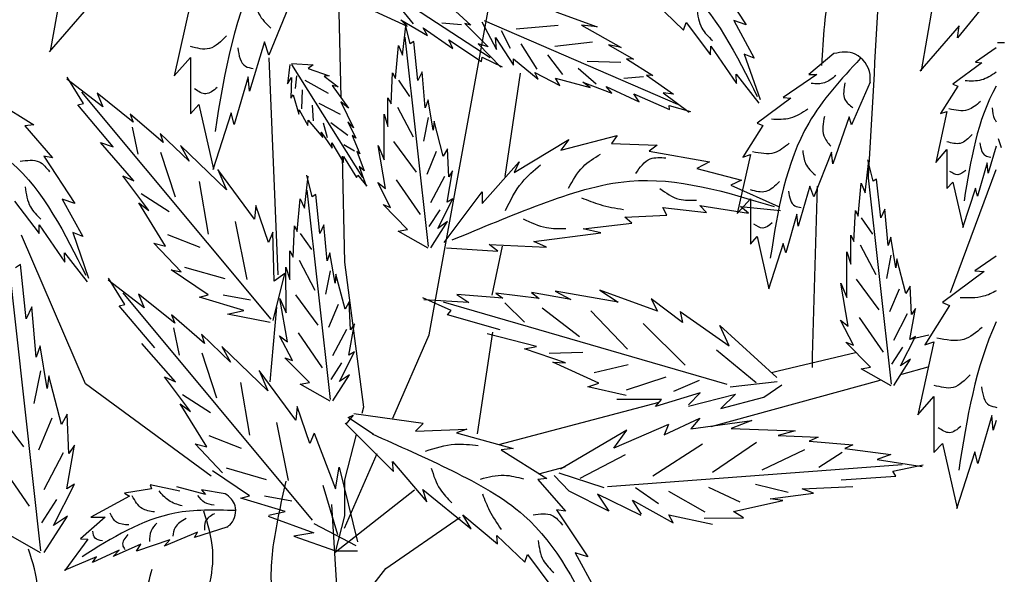
# Model space of a CAD drawing. Units: millimetres. Extents: x 48 to 135.9, y 50 to 140.7.
# Drawn here: x 119.9 to 130.9, y 96.7 to 102.8 of the extents above; entities that cross this region are included whole.
import ezdxf

# ---------------------------------------------------------------- set-up
doc = ezdxf.new("R2010")
doc.units = ezdxf.units.MM
doc.layers.add('Z_Pflanzen', color=7, linetype='Continuous')

# ---------------------------------------------------------------- blocks, each defined once
blk = doc.blocks.new('Z_Gehölz_')
at = {"layer": 'Z_Pflanzen', "lineweight": 30}
for p, q in [((2.931, 7.889), (3.982, 13.683)), ((1.88, 13.279), (1.943, 10.533)), ((1.244, 8.558), (1.143, 10.977)), ((3.776, 9.652), (3.949, 10.803)), ((1.958, 9.878), (1.985, 8.697)), ((8.745, 8.359), (9.254, 9.73)), ((-0.904, 7.34), (-1.619, 8.998)), ((3.632, 8.328), (3.747, 8.875)), ((1.985, 8.697), (2.195, 7.08)), ((1.157, 7.362), (1.229, 8.197)), ((3.469, 6.784), (3.639, 7.918)), ((2.523, 6.96), (2.931, 7.889)), ((8.309, 7.843), (8.501, 7.889)), ((6.82, 7.485), (7.683, 7.692)), ((8.202, 7.449), (8.495, 7.53)), ((6.075, 6.865), (7.959, 7.382)), ((0.499, 6.31), (-0.904, 7.34)), ((3.708, 6.664), (5.496, 7.135)), ((2.116, 6.778), (1.985, 6.272)), ((1.985, 5.733), (2.35, 6.565)), ((4.152, 6.337), (4.445, 6.417)), ((1.88, 5.463), (2.764, 6.161)), ((1.915, 4.833), (1.843, 5.996)), ((2.445, 5.281), (3.275, 5.853)), ((1.93, 4.623), (2.445, 5.281))]:
    blk.add_line(p, q, dxfattribs=at)
at = {"layer": 'Z_Pflanzen', "color": 74, "lineweight": 30, "true_color": 0x44a009}
for p, q in [((1.645, 12.262), (3.611, 10.979)), ((6.12, 11.869), (6.466, 11.343)), ((-1.168, 11.776), (-1.297, 11.048)), ((-0.872, 11.549), (-1.309, 11.043)), ((0.266, 11.59), (0.085, 10.774)), ((1.392, 11.624), (1.142, 11.006)), ((2.756, 11.353), (2.588, 11.559)), ((3.136, 11.575), (3.393, 11.341)), ((5.454, 11.584), (5.764, 11.285)), ((8.544, 11.558), (8.415, 10.83)), ((9.171, 11.63), (8.822, 11.199)), ((2.319, 11.496), (2.683, 11.327)), ((4.342, 11.487), (4.801, 11.321)), ((2.683, 11.327), (2.613, 11.399)), ((2.613, 11.399), (2.911, 11.226)), ((2.632, 11.005), (2.672, 11.363)), ((2.719, 11.133), (2.659, 11.372)), ((3.289, 11.344), (3.07, 11.363)), ((3.327, 11.357), (3.588, 11.098)), ((3.393, 11.341), (3.327, 11.357)), ((3.518, 11.375), (3.679, 11.07)), ((3.543, 11.39), (5.698, 10.458)), ((4.367, 11.336), (3.898, 11.295)), ((4.801, 11.321), (4.628, 11.341)), ((4.628, 11.341), (5.069, 11.089)), ((5.764, 11.285), (5.795, 11.369)), ((5.795, 11.369), (6.068, 11.008)), ((6.466, 11.343), (6.326, 11.39)), ((6.326, 11.39), (6.555, 10.973)), ((8.84, 11.331), (8.403, 10.825)), ((8.822, 11.199), (8.84, 11.331)), ((2.923, 8.872), (2.663, 11.206)), ((2.911, 11.226), (2.862, 11.309)), ((2.862, 11.309), (3.194, 11.079)), ((3.679, 11.07), (3.668, 11.202)), ((3.668, 11.202), (3.871, 10.893)), ((3.837, 11.08), (3.735, 11.278)), ((1.091, 11.152), (0.927, 10.602)), ((1.142, 11.006), (1.091, 11.152)), ((2.552, 10.746), (2.586, 11.112)), ((2.586, 11.112), (2.632, 11.005)), ((2.758, 11.158), (2.719, 11.133)), ((2.804, 10.724), (2.758, 11.158)), ((3.15, 11.176), (3.514, 10.936)), ((3.194, 11.079), (3.15, 11.176)), ((3.588, 11.098), (3.476, 11.131)), ((3.476, 11.131), (3.727, 10.871)), ((4.134, 10.848), (3.956, 11.13)), ((4.752, 11.15), (4.332, 11.101)), ((5.069, 11.089), (4.93, 11.119)), ((4.93, 11.119), (5.208, 10.961)), ((6.068, 11.008), (6.071, 11.107)), ((6.071, 11.107), (6.356, 10.688)), ((9.266, 11.148), (9.344, 11.148)), ((3.514, 10.936), (3.519, 10.982)), ((3.519, 10.982), (3.742, 10.876)), ((4.42, 10.79), (4.251, 11.009)), ((6.443, 11.018), (6.62, 10.511)), ((6.555, 10.973), (6.443, 11.018)), ((7.443, 11.022), (7.162, 10.788)), ((9.254, 11.086), (9.021, 10.927)), ((0.085, 10.774), (0.266, 10.98)), ((0.266, 10.98), (0.266, 10.353)), ((1.376, 10.903), (1.351, 10.685)), ((1.392, 10.913), (1.636, 10.897)), ((1.395, 10.902), (2.187, 9.64)), ((1.636, 10.897), (1.581, 10.858)), ((3.87, 10.965), (4.143, 10.739)), ((3.871, 10.893), (3.87, 10.965)), ((5.065, 10.922), (4.69, 10.935)), ((5.13, 10.964), (5.422, 10.778)), ((5.208, 10.961), (5.13, 10.964)), ((9.093, 10.921), (8.77, 10.682)), ((9.021, 10.927), (9.093, 10.921)), ((0.91, 10.765), (0.755, 10.233)), ((0.927, 10.602), (0.91, 10.765)), ((1.437, 10.634), (1.455, 10.774)), ((1.581, 10.858), (1.814, 10.775)), ((1.814, 10.775), (1.758, 10.77)), ((1.758, 10.77), (1.916, 10.651)), ((2.505, 10.461), (2.522, 10.807)), ((2.522, 10.807), (2.552, 10.746)), ((2.851, 10.821), (2.804, 10.724)), ((2.885, 10.418), (2.851, 10.821)), ((4.143, 10.739), (4.106, 10.811)), ((4.106, 10.811), (4.386, 10.668)), ((4.793, 10.682), (4.592, 10.856)), ((5.319, 10.763), (5.1, 10.745)), ((5.422, 10.778), (5.354, 10.782)), ((5.354, 10.782), (5.655, 10.571)), ((6.356, 10.688), (6.352, 10.795)), ((6.352, 10.795), (6.605, 10.469)), ((7.252, 10.788), (6.878, 10.532)), ((7.162, 10.788), (7.252, 10.788)), ((-0.711, 10.43), (-1.113, 10.738)), ((-0.925, 10.467), (-1.109, 10.76)), ((1.351, 10.685), (1.393, 10.758)), ((1.393, 10.758), (1.388, 10.524)), ((1.806, 10.577), (1.547, 10.724)), ((1.916, 10.651), (1.847, 10.666)), ((1.847, 10.666), (2.028, 10.414)), ((2.586, 10.725), (2.711, 10.544)), ((4.386, 10.668), (4.337, 10.749)), ((4.337, 10.749), (4.725, 10.644)), ((4.725, 10.644), (4.644, 10.703)), ((4.644, 10.703), (4.967, 10.583)), ((4.967, 10.583), (4.904, 10.656)), ((4.904, 10.656), (5.271, 10.486)), ((7.848, 10.705), (7.64, 10.228)), ((8.824, 10.658), (8.633, 10.354)), ((8.77, 10.682), (8.824, 10.658)), ((-1.988, 10.546), (-1.481, 10.228)), ((1.166, 8.063), (-0.944, 10.594)), ((-0.775, 10.581), (-0.711, 10.43)), ((-0.371, 10.259), (-0.775, 10.581)), ((1.388, 10.524), (1.413, 10.562)), ((1.413, 10.562), (1.475, 10.346)), ((1.509, 10.406), (1.517, 10.617)), ((5.271, 10.486), (5.211, 10.574)), ((5.211, 10.574), (5.609, 10.399)), ((5.655, 10.571), (5.539, 10.584)), ((5.539, 10.584), (5.83, 10.371)), ((-0.988, 10.451), (-0.925, 10.467)), ((-0.594, 9.984), (-0.988, 10.451)), ((0.266, 10.353), (0.36, 10.456)), ((0.36, 10.456), (0.523, 9.735)), ((1.638, 10.273), (1.628, 10.448)), ((1.941, 10.342), (1.704, 10.467)), ((2.028, 10.414), (1.944, 10.486)), ((1.944, 10.486), (2.085, 10.196)), ((2.47, 10.211), (2.469, 10.53)), ((2.469, 10.53), (2.505, 10.461)), ((2.917, 10.508), (2.885, 10.418)), ((2.973, 10.168), (2.917, 10.508)), ((5.609, 10.399), (5.607, 10.445)), ((5.607, 10.445), (5.845, 10.379)), ((6.961, 10.525), (6.588, 10.248)), ((6.878, 10.532), (6.961, 10.525)), ((-0.404, 10.349), (-0.371, 10.259)), ((-0.037, 10.03), (-0.404, 10.349)), ((0.721, 10.362), (0.515, 9.726)), ((0.755, 10.233), (0.721, 10.362)), ((1.475, 10.346), (1.481, 10.397)), ((1.481, 10.397), (1.576, 10.222)), ((2.428, 9.838), (2.427, 10.346)), ((2.427, 10.346), (2.47, 10.211)), ((2.575, 10.425), (2.749, 10.094)), ((8.704, 10.377), (8.579, 9.81)), ((8.633, 10.354), (8.704, 10.377)), ((-1.481, 10.228), (-1.58, 10.216)), ((-1.58, 10.216), (-1.271, 9.861)), ((1.576, 10.222), (1.58, 10.281)), ((1.58, 10.281), (1.745, 10.087)), ((1.794, 10.082), (1.751, 10.246)), ((2.022, 10.11), (1.831, 10.252)), ((2.085, 10.196), (2.023, 10.262)), ((2.023, 10.262), (2.111, 10.08)), ((2.918, 10.309), (2.866, 10.047)), ((2.985, 10.269), (2.973, 10.168)), ((3.086, 9.88), (2.985, 10.269)), ((6.65, 10.221), (6.428, 9.868)), ((6.588, 10.248), (6.65, 10.221)), ((7.612, 10.318), (7.432, 9.792)), ((7.64, 10.228), (7.612, 10.318)), ((-0.383, 10.204), (-0.32, 9.902)), ((-0.072, 10.133), (-0.037, 10.03)), ((0.251, 9.823), (-0.072, 10.133)), ((1.745, 10.087), (1.724, 10.147)), ((1.724, 10.147), (1.849, 9.968)), ((2.111, 10.08), (2.072, 10.109)), ((2.072, 10.109), (2.157, 9.907)), ((4.398, 9.946), (5.027, 10.109)), ((5.027, 10.109), (4.962, 10.022)), ((-0.737, 10.03), (-0.594, 9.984)), ((-0.363, 9.603), (-0.737, 10.03)), ((0.155, 9.998), (0.251, 9.823)), ((0.669, 9.503), (0.155, 9.998)), ((1.849, 9.968), (1.843, 10.029)), ((1.843, 10.029), (1.973, 9.808)), ((2.098, 9.936), (1.977, 10.005)), ((2.359, 9.998), (2.428, 9.838)), ((2.442, 9.517), (2.359, 9.998)), ((2.531, 10.041), (2.783, 9.7)), ((3.878, 9.697), (4.485, 10.065)), ((4.485, 10.065), (4.398, 9.946)), ((4.962, 10.022), (5.471, 10)), ((5.471, 10), (5.384, 9.936)), ((9.314, 9.972), (9.278, 10.073)), ((-0.068, 9.925), (0.098, 9.427)), ((2.123, 9.934), (2.205, 9.715)), ((2.157, 9.907), (2.123, 9.934)), ((3.009, 9.931), (2.902, 9.676)), ((3.132, 9.962), (3.086, 9.88)), ((3.147, 9.648), (3.132, 9.962)), ((5.384, 9.936), (6.056, 9.816)), ((6.512, 9.896), (6.366, 9.239)), ((6.428, 9.868), (6.512, 9.896)), ((7.418, 9.923), (7.218, 9.425)), ((7.432, 9.792), (7.418, 9.923)), ((8.579, 9.81), (8.704, 9.954)), ((8.704, 9.954), (8.704, 9.518)), ((9.254, 9.992), (9.164, 9.691)), ((-1.271, 9.861), (-1.37, 9.878)), ((-1.37, 9.878), (-1.023, 9.352)), ((1.973, 9.808), (1.974, 9.876)), ((1.974, 9.876), (2.119, 9.641)), ((3.521, 9.351), (3.932, 9.816)), ((3.932, 9.816), (3.878, 9.697)), ((6.056, 9.816), (5.915, 9.741)), ((7.793, 9.472), (7.834, 9.83)), ((7.88, 9.6), (7.82, 9.839)), ((9.152, 9.804), (9.045, 9.434)), ((9.164, 9.691), (9.152, 9.804)), ((0.98, 9.176), (0.574, 9.729)), ((0.574, 9.729), (0.669, 9.503)), ((1.625, 9.427), (1.564, 9.666)), ((2.119, 9.641), (2.135, 9.666)), ((2.135, 9.666), (2.235, 9.546)), ((2.205, 9.715), (2.149, 9.763)), ((2.149, 9.763), (2.225, 9.548)), ((3.13, 9.367), (3.191, 9.716)), ((3.191, 9.716), (3.147, 9.648)), ((5.915, 9.741), (6.414, 9.611)), ((8.085, 7.339), (7.824, 9.672)), ((-0.486, 9.659), (-0.363, 9.603)), ((-0.196, 9.272), (-0.486, 9.659)), ((0.363, 9.595), (0.463, 9.01)), ((1.537, 9.299), (1.578, 9.657)), ((2.499, 9.308), (2.356, 9.585)), ((2.356, 9.585), (2.442, 9.517)), ((2.561, 9.614), (2.829, 9.228)), ((3.1, 9.654), (2.945, 9.359)), ((6.414, 9.611), (6.295, 9.557)), ((6.295, 9.557), (6.825, 9.318)), ((7.713, 9.212), (7.747, 9.579)), ((7.747, 9.579), (7.793, 9.472)), ((7.92, 9.624), (7.88, 9.6)), ((7.965, 9.191), (7.92, 9.624)), ((8.704, 9.518), (8.77, 9.589)), ((8.77, 9.589), (8.884, 9.088)), ((-0.284, 9.464), (0.031, 9.262)), ((1.829, 7.166), (1.568, 9.499)), ((1.664, 9.451), (1.625, 9.427)), ((1.709, 9.018), (1.664, 9.451)), ((3.098, 8.918), (3.521, 9.481)), ((3.521, 9.481), (3.521, 9.351)), ((7.176, 9.543), (7.045, 9.1)), ((7.218, 9.425), (7.176, 9.543)), ((9.021, 9.524), (8.878, 9.082)), ((9.045, 9.434), (9.021, 9.524)), ((-1.694, 9.378), (-1.421, 9.016)), ((-1.163, 9.398), (-0.934, 8.982)), ((-1.023, 9.352), (-1.163, 9.398)), ((-0.308, 9.358), (-0.196, 9.272)), ((-0.013, 8.877), (-0.308, 9.358)), ((1.457, 9.039), (1.491, 9.405)), ((1.491, 9.405), (1.537, 9.299)), ((2.689, 9.061), (2.415, 9.339)), ((2.415, 9.339), (2.499, 9.308)), ((3.024, 9.074), (3.192, 9.403)), ((3.192, 9.403), (3.13, 9.367)), ((6.366, 9.239), (6.512, 9.405)), ((6.512, 9.405), (6.512, 8.9)), ((0.995, 9.33), (0.98, 9.176)), ((1.137, 8.916), (0.995, 9.33)), ((3.047, 9.281), (2.926, 9.094)), ((5.536, 9.308), (6.024, 9.253)), ((5.579, 9.221), (5.536, 9.308)), ((5.948, 9.329), (6.49, 9.243)), ((6.024, 9.253), (5.948, 9.329)), ((6.403, 9.318), (6.847, 9.275)), ((6.49, 9.243), (6.403, 9.318)), ((7.031, 9.232), (6.906, 8.803)), ((7.045, 9.1), (7.031, 9.232)), ((7.667, 8.927), (7.684, 9.274)), ((7.684, 9.274), (7.713, 9.212)), ((8.012, 9.287), (7.965, 9.191)), ((8.047, 8.884), (8.012, 9.287)), ((-1.421, 9.016), (-1.419, 9.115)), ((-1.419, 9.115), (-1.133, 8.697)), ((0.766, 9.15), (0.897, 8.503)), ((1.756, 9.114), (1.709, 9.018)), ((1.791, 8.711), (1.756, 9.114)), ((2.949, 8.858), (3.134, 9.149)), ((3.134, 9.149), (3.024, 9.074)), ((4.648, 9.069), (5.189, 9.134)), ((5.113, 9.199), (5.579, 9.221)), ((5.189, 9.134), (5.113, 9.199)), ((7.748, 9.191), (7.872, 9.01)), ((-1.046, 9.027), (-0.869, 8.52)), ((-0.934, 8.982), (-1.046, 9.027)), ((0.01, 9.005), (0.372, 8.865)), ((1.187, 9.031), (1.137, 8.916)), ((1.202, 8.484), (1.187, 9.031)), ((1.411, 8.754), (1.428, 9.101)), ((1.428, 9.101), (1.457, 9.039)), ((1.492, 9.018), (1.616, 8.837)), ((2.585, 9.044), (2.689, 9.061)), ((2.919, 8.854), (2.585, 9.044)), ((4.095, 8.929), (4.843, 9.026)), ((4.843, 9.026), (4.648, 9.069)), ((0.162, 8.59), (-0.14, 8.911)), ((-0.14, 8.911), (-0.013, 8.877)), ((3.597, 8.896), (4.236, 8.864)), ((3.694, 8.82), (3.597, 8.896)), ((4.236, 8.864), (4.095, 8.929)), ((6.512, 8.9), (6.588, 8.983)), ((6.588, 8.983), (6.719, 8.402)), ((6.878, 8.907), (6.712, 8.395)), ((6.906, 8.803), (6.878, 8.907)), ((7.631, 8.677), (7.631, 8.997)), ((7.631, 8.997), (7.667, 8.927)), ((8.079, 8.975), (8.047, 8.884)), ((8.135, 8.635), (8.079, 8.975)), ((-1.137, 8.803), (-0.884, 8.478)), ((-1.133, 8.697), (-1.137, 8.803)), ((1.375, 8.504), (1.375, 8.824)), ((1.375, 8.824), (1.411, 8.754)), ((1.823, 8.802), (1.791, 8.711)), ((1.879, 8.462), (1.823, 8.802)), ((3.124, 8.857), (3.694, 8.82)), ((7.589, 8.305), (7.588, 8.813)), ((7.588, 8.813), (7.631, 8.677)), ((7.736, 8.892), (7.91, 8.561)), ((-1.4, 5.481), (-1.763, 8.737)), ((1.48, 8.719), (1.655, 8.387)), ((8.079, 8.775), (8.028, 8.514)), ((8.146, 8.735), (8.135, 8.635)), ((8.247, 8.347), (8.146, 8.735)), ((9.254, 8.765), (9.015, 8.601)), ((-1.63, 8.67), (-1.685, 8.636)), ((-1.567, 8.066), (-1.63, 8.67)), ((0.051, 8.611), (0.162, 8.59)), ((0.464, 8.334), (0.051, 8.611)), ((0.202, 8.643), (0.651, 8.515)), ((1.188, 8.049), (1.32, 8.572)), ((1.32, 8.572), (1.202, 8.484)), ((1.333, 8.132), (1.332, 8.64)), ((1.332, 8.64), (1.375, 8.504)), ((1.824, 8.602), (1.772, 8.341)), ((9.118, 8.593), (8.654, 8.249)), ((9.015, 8.601), (9.118, 8.593)), ((-0.25, 8.19), (-0.652, 8.498)), ((-0.464, 8.227), (-0.647, 8.52)), ((1.89, 8.562), (1.879, 8.462)), ((1.992, 8.173), (1.89, 8.562)), ((7.52, 8.465), (7.589, 8.305)), ((7.604, 7.984), (7.52, 8.465)), ((7.693, 8.507), (7.944, 8.167)), ((1.627, 5.823), (-0.483, 8.354)), ((4.157, 8.292), (3.674, 8.351)), ((3.674, 8.351), (3.751, 8.295)), ((4.511, 8.281), (4.069, 8.358)), ((4.069, 8.358), (4.157, 8.292)), ((5.036, 8.25), (4.334, 8.373)), ((4.334, 8.373), (4.511, 8.281)), ((4.831, 8.384), (5.036, 8.25)), ((5.477, 8.153), (4.831, 8.384)), ((8.171, 8.398), (8.064, 8.143)), ((8.293, 8.429), (8.247, 8.347)), ((8.308, 8.115), (8.293, 8.429)), ((0.091, 8.019), (-0.313, 8.341)), ((-0.313, 8.341), (-0.25, 8.19)), ((0.366, 8.307), (0.464, 8.334)), ((0.863, 8.157), (0.366, 8.307)), ((0.631, 8.335), (0.938, 8.276)), ((1.264, 8.292), (1.333, 8.132)), ((1.348, 7.811), (1.264, 8.292)), ((1.437, 8.334), (1.688, 7.994)), ((2.037, 8.255), (1.992, 8.173)), ((2.053, 7.942), (2.037, 8.255)), ((3.176, 8.157), (2.859, 8.298)), ((3.373, 8.247), (2.868, 8.277)), ((6.254, 7.333), (3.089, 8.252)), ((3.751, 8.295), (3.237, 8.336)), ((3.237, 8.336), (3.373, 8.247)), ((3.772, 8.243), (3.993, 8.028)), ((5.404, 8.289), (5.477, 8.153)), ((5.753, 8.025), (5.404, 8.289)), ((8.654, 8.249), (8.731, 8.215)), ((-1.501, 8.2), (-1.567, 8.066)), ((-1.453, 7.638), (-1.501, 8.2)), ((-0.527, 8.211), (-0.464, 8.227)), ((-0.132, 7.744), (-0.527, 8.211)), ((0.68, 8.118), (0.863, 8.157)), ((1.915, 8.225), (1.808, 7.969)), ((3.132, 8.109), (3.176, 8.157)), ((4.189, 8.187), (4.606, 7.867)), ((4.731, 8.155), (5.142, 7.726)), ((5.73, 8.148), (6.274, 7.765)), ((5.73, 8.148), (5.753, 8.025)), ((8.291, 7.834), (8.352, 8.182)), ((8.352, 8.182), (8.308, 8.115)), ((8.731, 8.215), (8.456, 7.777)), ((0.425, 7.79), (0.057, 8.109)), ((0.057, 8.109), (0.091, 8.019)), ((1.155, 8.023), (0.68, 8.118)), ((3.72, 7.942), (3.132, 8.109)), ((7.66, 7.774), (7.517, 8.052)), ((7.517, 8.052), (7.604, 7.984)), ((7.723, 8.081), (7.991, 7.694)), ((8.262, 8.12), (8.106, 7.826)), ((0.079, 7.964), (0.141, 7.662)), ((1.467, 7.908), (1.735, 7.521)), ((2.006, 7.947), (1.85, 7.653)), ((2.035, 7.66), (2.097, 8.009)), ((2.097, 8.009), (2.053, 7.942)), ((5.314, 8.012), (5.784, 7.548)), ((6.274, 7.765), (6.172, 7.99)), ((6.172, 7.99), (6.806, 7.413)), ((0.712, 7.583), (0.389, 7.893)), ((0.389, 7.893), (0.425, 7.79)), ((1.404, 7.601), (1.261, 7.878)), ((1.261, 7.878), (1.348, 7.811)), ((4.125, 7.756), (3.576, 7.9)), ((7.85, 7.528), (7.576, 7.805)), ((7.576, 7.805), (7.66, 7.774)), ((8.186, 7.541), (8.354, 7.87)), ((8.354, 7.87), (8.291, 7.834)), ((8.559, 7.811), (8.379, 6.995)), ((8.456, 7.777), (8.559, 7.811)), ((-1.408, 7.764), (-1.453, 7.638)), ((-1.33, 7.29), (-1.408, 7.764)), ((0.099, 7.363), (-0.276, 7.79)), ((1.131, 7.263), (0.617, 7.758)), ((0.617, 7.758), (0.712, 7.583)), ((1.93, 7.368), (2.098, 7.697)), ((2.098, 7.697), (2.035, 7.66)), ((3.992, 7.733), (4.125, 7.756)), ((4.449, 7.574), (3.992, 7.733)), ((4.268, 7.684), (4.642, 7.693)), ((6.134, 7.719), (6.575, 7.355)), ((8.209, 7.748), (8.087, 7.561)), ((0.393, 7.685), (0.559, 7.186)), ((1.594, 7.355), (1.32, 7.632)), ((1.32, 7.632), (1.404, 7.601)), ((4.821, 7.349), (4.307, 7.583)), ((4.307, 7.583), (4.449, 7.574)), ((8.11, 7.324), (8.296, 7.615)), ((8.296, 7.615), (8.186, 7.541)), ((-1.407, 7.485), (-1.479, 7.121)), ((1.035, 7.489), (1.131, 7.263)), ((1.441, 6.936), (1.035, 7.489)), ((1.953, 7.575), (1.831, 7.388)), ((4.769, 7.468), (5.147, 7.555)), ((6.747, 7.466), (6.82, 7.485)), ((7.746, 7.51), (7.85, 7.528)), ((8.081, 7.32), (7.746, 7.51)), ((-1.314, 7.43), (-1.33, 7.29)), ((-1.173, 6.887), (-1.314, 7.43)), ((0.266, 7.032), (-0.024, 7.419)), ((-0.024, 7.419), (0.099, 7.363)), ((1.854, 7.151), (2.04, 7.442)), ((2.04, 7.442), (1.93, 7.368)), ((5.13, 7.275), (5.574, 7.42)), ((5.658, 7.26), (5.945, 7.383)), ((6.288, 7.309), (6.812, 7.368)), ((0.825, 7.355), (0.925, 6.77)), ((1.491, 7.337), (1.594, 7.355)), ((1.825, 7.147), (1.491, 7.337)), ((4.697, 7.306), (4.821, 7.349)), ((5.127, 7.21), (4.697, 7.306)), ((6.661, 7.193), (6.863, 7.329)), ((0.178, 7.224), (0.492, 7.022)), ((5.52, 7.166), (5.023, 7.165)), ((5.95, 7.242), (5.454, 7.089)), ((5.454, 7.089), (5.52, 7.166)), ((5.82, 7.108), (5.95, 7.242)), ((5.821, 7.092), (6.345, 7.225)), ((6.345, 7.225), (6.182, 7.066)), ((6.182, 7.066), (6.661, 7.193)), ((8.379, 6.995), (8.559, 7.201)), ((8.559, 7.201), (8.559, 6.574)), ((-1.947, 7.111), (-1.596, 6.637)), ((0.448, 6.637), (0.153, 7.118)), ((0.153, 7.118), (0.266, 7.032)), ((1.457, 7.09), (1.441, 6.936)), ((1.599, 6.676), (1.457, 7.09)), ((2.195, 7.08), (2.177, 7.011)), ((-1.28, 6.959), (-1.429, 6.603)), ((-1.109, 7.002), (-1.173, 6.887)), ((-1.088, 6.564), (-1.109, 7.002)), ((2.08, 6.99), (2, 6.893)), ((2.026, 6.964), (2.08, 6.99)), ((2.31, 6.777), (2.026, 6.964)), ((2.863, 6.898), (2.088, 7.008)), ((5.551, 6.771), (5.948, 6.957)), ((5.948, 6.957), (5.848, 6.839)), ((5.848, 6.839), (6.527, 6.931)), ((6.527, 6.931), (6.299, 6.843)), ((9.204, 6.987), (9.049, 6.454)), ((9.221, 6.823), (9.204, 6.987)), ((9.254, 6.933), (9.221, 6.823)), ((1.228, 6.91), (1.358, 6.263)), ((2.53, 6.363), (1.991, 6.902)), ((2.863, 6.898), (2.776, 6.815)), ((2.776, 6.815), (3.349, 6.835)), ((3.349, 6.835), (3.235, 6.796)), ((5.134, 6.823), (4.395, 6.39)), ((5.6, 6.886), (4.988, 6.625)), ((4.988, 6.625), (5.134, 6.823)), ((5.6, 6.886), (5.551, 6.771)), ((6.299, 6.843), (7.012, 6.818)), ((7.012, 6.818), (6.82, 6.764)), ((0.471, 6.765), (0.833, 6.625)), ((1.648, 6.791), (1.599, 6.676)), ((1.648, 6.791), (1.886, 6.169)), ((3.235, 6.796), (3.867, 6.622)), ((6.82, 6.764), (7.267, 6.748)), ((7.267, 6.748), (7.168, 6.702)), ((7.168, 6.702), (7.653, 6.66)), ((-1.112, 6.172), (-1.026, 6.658)), ((-1.026, 6.658), (-1.088, 6.564)), ((0.624, 6.35), (0.321, 6.671)), ((0.321, 6.671), (0.448, 6.637)), ((3.867, 6.622), (3.732, 6.605)), ((3.732, 6.605), (4.24, 6.287)), ((5.978, 6.667), (5.422, 6.311)), ((6.578, 6.687), (6.088, 6.352)), ((7.115, 6.606), (6.641, 6.379)), ((7.653, 6.66), (7.566, 6.622)), ((7.566, 6.622), (8.078, 6.555)), ((8.559, 6.574), (8.654, 6.677)), ((8.654, 6.677), (8.817, 5.956)), ((-1.905, 6.516), (-1.531, 5.977)), ((-1.153, 6.571), (-1.37, 6.161)), ((5.116, 6.551), (4.608, 6.286)), ((7.534, 6.575), (7.274, 6.409)), ((8.078, 6.555), (7.925, 6.496)), ((7.925, 6.496), (8.426, 6.421)), ((9.015, 6.583), (8.809, 5.947)), ((9.049, 6.454), (9.015, 6.583)), ((0.925, 6.094), (0.513, 6.371)), ((0.664, 6.403), (1.113, 6.274)), ((1.886, 6.169), (1.927, 6.413)), ((1.927, 6.413), (2.13, 5.58)), ((2.519, 6.476), (2.903, 6.027)), ((2.53, 6.363), (2.519, 6.476)), ((4.919, 6.198), (8.205, 6.442)), ((8.101, 6.367), (8.439, 6.439)), ((1.985, 6.272), (1.985, 5.868)), ((4.24, 6.287), (4.141, 6.275)), ((4.141, 6.275), (4.449, 5.92)), ((4.491, 6.144), (4.322, 6.32)), ((4.88, 6.181), (4.379, 6.347)), ((7.523, 6.27), (8.133, 6.311)), ((8.133, 6.311), (8.101, 6.367)), ((-1.259, 5.763), (-1.025, 6.223)), ((-1.025, 6.223), (-1.112, 6.172)), ((-0.167, 6.169), (-0.467, 6.122)), ((-0.182, 6.216), (-0.167, 6.169)), ((0.15, 6.143), (-0.182, 6.216)), ((0.434, 6.109), (0.114, 6.192)), ((0.654, 6.116), (0.391, 6.159)), ((0.391, 6.159), (0.434, 6.109)), ((1.744, 6.21), (1.906, 5.661)), ((2.903, 6.027), (2.857, 6.162)), ((2.857, 6.162), (3.397, 5.723)), ((5.486, 6.003), (5.23, 6.182)), ((6.399, 6.022), (6.047, 6.185)), ((6.934, 6.131), (6.57, 6.217)), ((7.089, 6.171), (7.656, 6.198)), ((7.214, 6.121), (7.089, 6.171)), ((-1.227, 6.052), (-1.396, 5.791)), ((-0.412, 6.089), (-0.844, 5.855)), ((-0.467, 6.122), (-0.412, 6.089)), ((0.828, 6.067), (0.925, 6.094)), ((1.324, 5.917), (0.828, 6.067)), ((1.092, 6.094), (1.399, 6.036)), ((4.933, 5.921), (4.491, 6.144)), ((5.292, 5.872), (4.807, 6.11)), ((4.807, 6.11), (4.933, 5.921)), ((5.296, 5.887), (5.197, 6.046)), ((5.197, 6.046), (5.65, 5.793)), ((6.006, 5.909), (5.601, 6.142)), ((6.734, 6.06), (7.214, 6.121)), ((6.874, 6.039), (6.734, 6.06)), ((4.449, 5.92), (4.351, 5.937)), ((4.351, 5.937), (4.697, 5.411)), ((6.324, 5.917), (6.874, 6.039)), ((-1.364, 5.461), (-1.105, 5.867)), ((-1.105, 5.867), (-1.259, 5.763)), ((-0.683, 5.854), (-0.961, 5.612)), ((-0.844, 5.855), (-0.683, 5.854)), ((1.134, 5.864), (1.642, 5.681)), ((1.142, 5.878), (1.324, 5.917)), ((1.985, 5.868), (1.88, 5.463)), ((3.397, 5.723), (3.303, 5.881)), ((3.303, 5.881), (3.69, 5.559)), ((5.65, 5.793), (5.602, 5.882)), ((5.602, 5.882), (6.088, 5.778)), ((5.995, 5.844), (6.436, 5.849)), ((6.436, 5.849), (6.324, 5.917)), ((-1.405, 5.456), (-1.872, 5.721)), ((0.673, 5.742), (0.311, 5.627)), ((1.642, 5.783), (2.11, 5.539)), ((-0.878, 5.61), (-1.135, 5.259)), ((-0.961, 5.612), (-0.878, 5.61)), ((0.037, 5.603), (-0.333, 5.475)), ((0.347, 5.686), (-0.028, 5.533)), ((-0.028, 5.533), (0.037, 5.603)), ((0.311, 5.627), (0.347, 5.686)), ((1.642, 5.681), (1.418, 5.641)), ((1.418, 5.641), (1.886, 5.478)), ((3.69, 5.559), (3.685, 5.651)), ((3.685, 5.651), (3.996, 5.353)), ((-0.288, 5.555), (-0.595, 5.415)), ((-0.333, 5.475), (-0.288, 5.555)), ((-0.781, 5.413), (-1.142, 5.26)), ((-0.529, 5.485), (-0.825, 5.349)), ((-0.825, 5.349), (-0.781, 5.413)), ((-0.595, 5.415), (-0.529, 5.485)), ((1.886, 5.478), (2.13, 5.478)), ((3.996, 5.353), (4.026, 5.437)), ((4.026, 5.437), (4.299, 5.076)), ((4.697, 5.411), (4.557, 5.457)), ((4.557, 5.457), (4.786, 5.041))]:
    blk.add_line(p, q, dxfattribs=at)
for points in [[(1.787, 12.921), (1.074, 12.028), (0.541, 10.156)], [(4.06, 12.715), (4.958, 12.302), (5.755, 11.805), (6.589, 10.544)], [(0.991, 11.646), (1.031, 11.465), (1.165, 11.307)], [(5.913, 11.527), (5.971, 11.306), (6.088, 11.169)], [(0.668, 11.221), (0.479, 11.079), (0.266, 11.102)], [(0.794, 11.087), (0.881, 10.882), (0.968, 10.858)], [(7.737, 10.968), (7.162, 10.248), (6.733, 8.741)], [(7.464, 10.779), (7.337, 10.696), (7.191, 10.69)], [(-3.429, 10.724), (-2.532, 10.311), (-1.735, 9.814), (-0.901, 8.552)], [(7.566, 10.696), (7.566, 10.512), (7.655, 10.417)], [(0.565, 10.645), (0.439, 10.574), (0.313, 10.629)], [(9.077, 10.488), (8.935, 10.395), (8.726, 10.406)], [(7.153, 10.404), (6.956, 10.303), (6.747, 10.29)], [(7.337, 10.322), (7.331, 10.106), (7.407, 9.992)], [(8.984, 10.121), (8.852, 10.022), (8.704, 10.039)], [(6.944, 10.024), (6.778, 9.916), (6.537, 9.928)], [(9.072, 10.028), (9.132, 9.885), (9.192, 9.869)], [(4.483, 9.523), (4.645, 9.761), (4.84, 9.902)], [(7.096, 9.941), (7.128, 9.795), (7.236, 9.668)], [(-1.633, 9.822), (-1.421, 9.816), (-1.304, 9.706)], [(3.78, 9.273), (3.965, 9.587), (4.171, 9.782)], [(5.233, 9.686), (5.395, 9.849), (5.569, 9.86)], [(8.913, 9.721), (8.825, 9.672), (8.737, 9.71)], [(3.186, 8.945), (4.179, 9.344), (5.163, 9.601), (6.776, 9.317)], [(6.836, 9.598), (6.683, 9.484), (6.512, 9.503)], [(-1.576, 9.536), (-1.518, 9.315), (-1.402, 9.177)], [(5.5, 9.519), (5.717, 9.4), (5.912, 9.389)], [(6.937, 9.49), (7.007, 9.325), (7.077, 9.306)], [(4.629, 9.415), (4.835, 9.339), (5.095, 9.285)], [(3.977, 9.181), (4.237, 9.084), (4.453, 9.073)], [(6.753, 9.135), (6.651, 9.078), (6.55, 9.122)], [(9.096, 7.97), (8.891, 7.836), (8.591, 7.852)], [(8.962, 7.442), (8.772, 7.3), (8.56, 7.324)], [(9.088, 7.308), (9.175, 7.103), (9.261, 7.079)], [(8.859, 6.867), (8.733, 6.796), (8.607, 6.851)], [(2.292, 6.783), (3.189, 6.37), (3.986, 5.873), (4.82, 4.612)], [(2.888, 6.592), (3.216, 6.668), (3.477, 6.653)], [(2.952, 6.402), (3.051, 6.166), (3.182, 6.014)], [(3.502, 6.28), (3.765, 6.322), (3.983, 6.281)], [(-0.135, 5.913), (-0.273, 5.952), (-0.382, 6.091)], [(0.175, 5.98), (0.025, 6.04), (-0.083, 6.149)], [(0.53, 5.988), (0.424, 6.018), (0.351, 6.096)], [(3.523, 6.113), (3.603, 5.927), (3.731, 5.718)], [(0.765, 5.928), (0.094, 5.9), (-0.942, 5.414)], [(-0.421, 5.769), (-0.557, 5.798), (-0.628, 5.901)], [(0.218, 5.839), (0.096, 5.739), (0.07, 5.642)], [(0.534, 5.892), (0.432, 5.804), (0.423, 5.71)], [(4.088, 5.881), (4.3, 5.875), (4.417, 5.765)], [(-0.107, 5.789), (-0.172, 5.702), (-0.191, 5.582)], [(-0.715, 5.592), (-0.796, 5.621), (-0.82, 5.698)], [(-0.431, 5.661), (-0.489, 5.543), (-0.466, 5.496)], [(4.145, 5.595), (4.202, 5.374), (4.319, 5.236)]]:
    blk.add_spline(points, degree=3, dxfattribs=at)
at = {"layer": 'Z_Pflanzen', "lineweight": 30}
blk.add_open_spline([(7.308, 10.891), (7.324, 11.195), (7.356, 11.568), (7.428, 11.931), (7.443, 12)], degree=3, knots=[3.515281, 3.515281, 3.515281, 3.515281, 4.464114, 4.685229, 4.685229, 4.685229, 4.685229], dxfattribs=at)
for points in [[(7.83, 9.658), (7.944, 11.68)], [(1.312, 0.407), (1.209, 1.255), (0.919, 2.04), (1.126, 3.115), (1.271, 4.272), (1.168, 5.182), (1.25, 5.864), (1.333, 6.257)], [(0.297, 0.578), (0.213, 1.317), (0.398, 2.124), (0.566, 2.83), (0.449, 3.755), (0.398, 4.68), (0.516, 5.486), (0.415, 5.923)], [(-1.656, 0.152), (-1.74, 0.892), (-1.555, 1.699), (-1.387, 2.405), (-1.504, 3.329), (-1.555, 4.254), (-1.437, 5.061), (-1.538, 5.498)], [(-0.194, 0.719), (-0.261, 2.064), (-0.11, 3.19), (-0.278, 4.653), (-0.161, 5.275)]]:
    blk.add_spline(points, degree=3, dxfattribs=at)
at = {"layer": 'Z_Pflanzen', "color": 74, "lineweight": 30, "true_color": 0x44a009}
for points, knots in [([(7.848, 10.705), (7.849, 10.733), (7.857, 10.854), (7.703, 11.059), (7.527, 11.042), (7.443, 11.022)], [0, 0, 0, 0, 0.160852, 0.70796, 1.182489, 1.182489, 1.182489, 1.182489]), ([(9.254, 10.814), (9.2, 10.779), (9.095, 10.711), (8.969, 10.716), (8.907, 10.718)], [0.0048837, 0.0048837, 0.0048837, 0.0048837, 0.1912014, 0.3724299, 0.3724299, 0.3724299, 0.3724299]), ([(9.209, 10.417), (9.213, 10.372), (9.219, 10.316), (9.247, 10.27), (9.254, 10.261)], [0, 0, 0, 0, 0.1289278, 0.1646083, 0.1646083, 0.1646083, 0.1646083]), ([(9.254, 8.379), (9.208, 8.352), (9.083, 8.293), (8.94, 8.298), (8.851, 8.301)], [0.118125, 0.118125, 0.118125, 0.118125, 0.275082, 0.535816, 0.535816, 0.535816, 0.535816]), ([(0.673, 5.742), (0.689, 5.754), (0.76, 5.808), (0.799, 5.991), (0.706, 6.08), (0.654, 6.116)], [0, 0, 0, 0, 0.160852, 0.70796, 1.182489, 1.182489, 1.182489, 1.182489])]:
    blk.add_open_spline(points, degree=3, knots=knots, dxfattribs=at)
for points in [[(9.254, 10.661), (9.04, 10.283), (8.968, 9.832), (8.895, 9.381)], [(9.254, 8.032), (9.019, 7.529), (8.927, 6.953), (8.835, 6.377)]]:
    blk.add_open_spline(points, degree=3, dxfattribs=at)
at = {"layer": 'Z_Pflanzen', "lineweight": 30}
blk.add_open_spline([(7.203, 7.522), (7.22, 8.196), (7.238, 8.869), (7.259, 9.546)], degree=3, dxfattribs=at)

msp = doc.modelspace()

# ---------------------------------------------------------------- block references
at = {"layer": 'Z_Pflanzen', "color": 74, "true_color": 0x44a009}
msp.add_blockref('Z_Gehölz_', (121.508, 91.438), dxfattribs=at)

doc.saveas('drawing.dxf')
